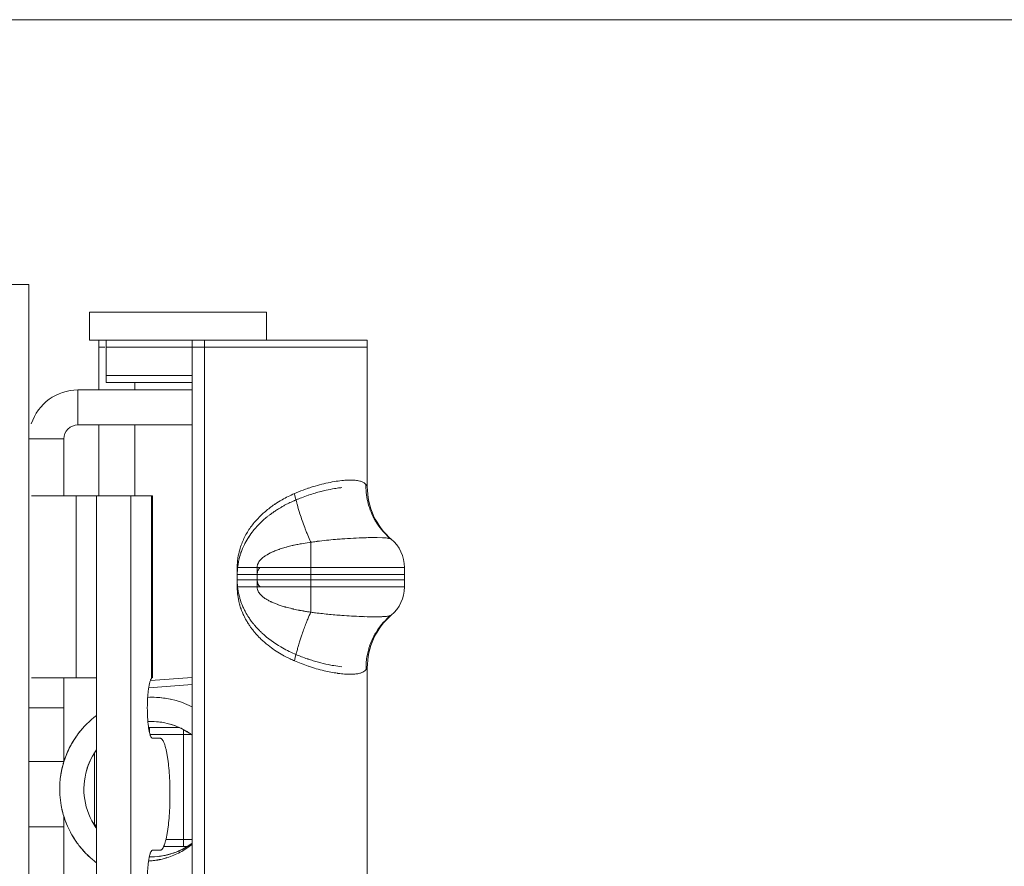
# Model space of a CAD drawing. Units: inches. Extents: x 0 to 295, y -1 to 81.
# Drawn here: x 117 to 120, y 44 to 45 of the extents above; entities that cross this region are included whole.
import ezdxf

# ---------------------------------------------------------------- set-up
doc = ezdxf.new("R2010")
doc.units = ezdxf.units.IN
doc.header["$MEASUREMENT"] = 0
doc.layers.add('CONTINUOUS1', color=7, linetype='Continuous', lineweight=20)
doc.layers.add('DIM', color=2, linetype='Continuous', lineweight=20)
doc.styles.add('RomanS', font='romans.shx')
doc.dimstyles.new('SchneiderElectric Dual Below', dxfattribs={"dimscale": 0, "dimtxt": 0.1, "dimasz": 0.07, "dimexe": 0.0625, "dimexo": 0.0625, "dimgap": 0.04, "dimtad": 0, "dimtih": 1, "dimtoh": 1, "dimrnd": 0.001, "dimzin": 4, "dimdsep": 46, "dimtxsty": 'RomanS', "dimblk": 'SEArrow', "dimcen": 0.09, "dimclrd": 256, "dimclre": 256, "dimclrt": 256, "dimadec": 0, "dimazin": 1, "dimtfac": 1, "dimtofl": 0, "dimtmove": 0, "dimatfit": 3, "dimldrblk": 'SEArrow', "dimfxl": 1, "dimtolj": 1, "dimtzin": 0, "dimlwd": -1, "dimlwe": -1, "dimarcsym": 0})

# ---------------------------------------------------------------- blocks, each defined once
blk = doc.blocks.new('SEArrow')
at = {"linetype": 'ByBlock', "lineweight": -2}
blk.add_lwpolyline([(0, 0, 0, 0.5, 0), (-1, 0, 0.5, 0.5, 0)], format="xyseb", dxfattribs=at)
blk = doc.blocks.new('*D20')
at = {"layer": 'Defpoints', "color": 0, "transparency": 16777216}
for p in [(115.8001, 45.36), (115.8001, 28.404), (120.7615, 28.404)]:
    blk.add_point(p, dxfattribs=at)
at = {"layer": 'DIM', "transparency": 16777216}
for p, q in [((116.1126, 45.36), (121.074, 45.36)), ((120.7615, 45.01), (120.7615, 37.5848)), ((120.7615, 28.754), (120.7615, 35.7682)), ((116.1126, 28.404), (121.074, 28.404))]:
    blk.add_line(p, q, dxfattribs=at)
at = {"layer": 'DIM', "transparency": 16777216, "xscale": 0.35, "yscale": 0.35, "zscale": 0.35}
for p, rotation in [((120.7615, 45.36), 90), ((120.7615, 28.404), 270)]:
    blk.add_blockref('SEArrow', p, dxfattribs=dict(at, rotation=rotation))
at = {"layer": 'DIM', "transparency": 16777216, "insert": (120.7615, 37.3848), "char_height": 0.5, "attachment_point": 2, "line_spacing_factor": 0.9, "style": 'RomanS'}
blk.add_mtext('\\A1;16.96\\P{\\H0.8x; [431]', dxfattribs=at)

msp = doc.modelspace()

# ---------------------------------------------------------------- linework, layer by layer
at = {"layer": 'CONTINUOUS1'}
for p, q in [((116.8516, 44.792), (117.4076, 44.792)), ((117.4076, 28.972), (117.4076, 44.792)), ((117.5376, 44.673), (117.5376, 44.733)), ((117.5376, 44.733), (117.9176, 44.733)), ((117.9176, 44.673), (117.9176, 44.733)), ((117.5376, 44.673), (117.5981, 44.673)), ((117.5576, 44.566), (117.5576, 44.673)), ((117.5736, 44.673), (117.5736, 44.582)), ((117.5981, 44.673), (118.1336, 44.673)), ((117.7576, 42.756), (117.7576, 44.673)), ((117.7844, 42.756), (117.7844, 44.673)), ((118.1336, 44.3589), (118.1336, 44.673)), ((117.5704, 44.658), (117.5576, 44.658)), ((117.5736, 44.658), (118.1336, 44.658)), ((117.5736, 44.597), (117.7576, 44.597)), ((117.5736, 44.582), (117.7576, 44.582)), ((117.6346, 44.582), (117.6346, 44.566)), ((117.5126, 44.491), (117.5126, 44.566)), ((117.5126, 44.566), (117.7576, 44.566)), ((117.5126, 44.491), (117.7576, 44.491)), ((117.5576, 44.339), (117.5576, 44.491)), ((117.6346, 44.491), (117.6346, 44.339)), ((117.4826, 44.461), (117.4076, 44.461)), ((117.4826, 44.461), (117.4826, 44.339)), ((118.0076, 44.3555), (118.007, 44.3553)), ((118.1336, 44.3589), (118.1317, 44.3616)), ((117.4128, 44.339), (117.5525, 44.339)), ((117.5092, 44.339), (117.5092, 43.949)), ((117.5527, 44.339), (117.5527, 43.059)), ((117.5527, 44.339), (117.6726, 44.339)), ((117.6266, 44.339), (117.6266, 43.059)), ((117.6706, 44.339), (117.6706, 43.9475)), ((117.6726, 44.339), (117.6726, 43.949)), ((117.9789, 44.3371), (117.9792, 44.336)), ((118.0076, 44.3405), (118.007, 44.3403)), ((118.0345, 44.3484), (118.0339, 44.3483)), ((118.1438, 44.2494), (118.1424, 44.2494)), ((118.1665, 44.2492), (118.1549, 44.2495)), ((118.1858, 44.2451), (118.1862, 44.2448)), ((117.9595, 44.2289), (117.9468, 44.225)), ((118.0126, 44.2396), (118.0126, 44.0894)), ((117.8546, 44.1854), (118.2136, 44.1854)), ((117.8546, 44.1854), (117.8546, 44.1435)), ((117.8973, 44.1854), (117.8973, 44.1435)), ((118.2136, 44.1435), (118.2136, 44.1854)), ((117.8546, 44.1704), (118.2136, 44.1704)), ((117.8546, 44.1585), (117.8593, 44.1585)), ((117.8546, 44.1435), (117.8603, 44.1435)), ((117.8593, 44.1585), (117.8876, 44.1585)), ((117.8603, 44.1435), (117.8848, 44.1435)), ((117.8848, 44.1435), (117.8876, 44.1435)), ((117.8876, 44.1585), (117.8924, 44.1585)), ((117.8876, 44.1435), (117.8947, 44.1435)), ((117.8924, 44.1585), (117.8973, 44.1585)), ((117.8947, 44.1435), (117.8973, 44.1435)), ((117.8973, 44.1585), (118.2136, 44.1585)), ((117.8973, 44.1435), (118.2136, 44.1435)), ((117.8973, 44.1435), (117.8976, 44.1402)), ((117.93, 44.1104), (117.9402, 44.1063)), ((117.9443, 44.1048), (117.9555, 44.1012)), ((117.9884, 44.0934), (117.9893, 44.0933)), ((118.1213, 44.0801), (118.1233, 44.08)), ((118.1831, 44.082), (118.1836, 44.0822)), ((118.1836, 44.0822), (118.1846, 44.0829)), ((118.1858, 44.0838), (118.1862, 44.0842)), ((118.007, 43.9887), (118.0076, 43.9885)), ((118.007, 43.9737), (118.0076, 43.9735)), ((118.1309, 43.9662), (118.1336, 43.9701)), ((118.1336, 43.4589), (118.1336, 43.9701)), ((117.4128, 43.949), (117.5525, 43.949)), ((117.4826, 43.7688), (117.4826, 43.949)), ((117.6681, 43.9428), (117.7576, 43.9494)), ((118.1293, 43.9643), (118.1309, 43.9662)), ((117.6646, 43.9275), (117.7576, 43.9344)), ((117.6706, 43.9475), (117.6697, 43.9462)), ((117.681, 43.9067), (117.6812, 43.9067)), ((117.681, 43.9066), (117.6812, 43.9066)), ((117.4076, 43.884), (117.4826, 43.884)), ((117.681, 43.8546), (117.6813, 43.8546)), ((117.681, 43.8546), (117.6813, 43.8545)), ((117.5079, 43.821), (117.5081, 43.8214)), ((117.508, 43.821), (117.5082, 43.8214)), ((117.6643, 43.842), (117.7305, 43.842)), ((117.6662, 43.842), (117.6662, 43.8318)), ((117.6675, 43.827), (117.7562, 43.827)), ((117.7396, 43.8374), (117.7396, 43.587)), ((117.6894, 43.819), (117.6729, 43.819)), ((117.5484, 43.6348), (117.5484, 43.788)), ((117.4076, 43.769), (117.4826, 43.769)), ((117.5328, 43.7551), (117.5329, 43.7554)), ((117.5328, 43.7551), (117.533, 43.7554)), ((117.4826, 43.449), (117.4826, 43.6511)), ((117.4076, 43.629), (117.4826, 43.629)), ((117.5082, 43.5985), (117.5081, 43.5987)), ((117.5083, 43.5985), (117.5081, 43.5987)), ((117.7017, 43.602), (117.7576, 43.602)), ((117.5251, 43.5771), (117.5248, 43.5775)), ((117.5252, 43.5772), (117.5249, 43.5775)), ((117.6729, 43.579), (117.6894, 43.579)), ((117.6969, 43.587), (117.7473, 43.587)), ((117.7015, 43.5684), (117.7014, 43.5683)), ((117.7015, 43.5683), (117.7014, 43.5683)), ((117.6878, 43.566), (117.6876, 43.566)), ((117.6878, 43.566), (117.6876, 43.566))]:
    msp.add_line(p, q, dxfattribs=at)
for points in [[(118.1328, 44.3601), (118.1324, 44.3606), (118.1317, 44.3616)], [(118.1336, 44.3589), (118.1336, 44.3589), (118.1335, 44.3591), (118.1328, 44.3601)]]:
    msp.add_lwpolyline(points, dxfattribs=at)
for centre, radius, start, end in [((117.5126, 44.461), 0.105, 90, 162.0074), ((117.5126, 44.461), 0.03, 90, 180), ((118.0975, 44.2422), 0.1304, 89.377, 89.5648), ((118.0975, 44.2442), 0.1284, 89.2052, 89.3769), ((118.0977, 44.2546), 0.1181, 87.6643, 89.2305), ((118.1296, 43.9924), 0.383, 108.7905, 111.968), ((118.1302, 43.9907), 0.3849, 108.6659, 108.7925), ((118.1299, 43.9915), 0.384, 107.7216, 108.5785), ((118.1253, 44.0073), 0.3675, 101.8846, 107.7922), ((118.1238, 43.9995), 0.3602, 102.6045, 104.3505), ((118.1063, 44.0972), 0.2609, 97.0214, 98.1689), ((118.1037, 44.1182), 0.2397, 95.9305, 97.0288), ((117.9836, 44.2575), 0.1811, 35.0775, 35.5334), ((118.2799, 44.3596), 0.1491, 178.784, 184.6178), ((118.2836, 44.3589), 0.15, 180, 229.2997), ((118.0761, 44.111), 0.2528, 119.7492, 123.6786), ((118.0862, 44.0929), 0.2735, 113.4706, 119.7014), ((118.0876, 44.0748), 0.2769, 113.7922, 116.2722), ((118.0883, 44.0732), 0.2787, 113.4837, 113.7938), ((118.1234, 44.0076), 0.3666, 113.1216, 113.4975), ((118.6087, 44.4936), 0.649, 193.3453, 193.9508), ((118.1234, 43.9926), 0.3666, 113.1272, 113.4976), ((118.6154, 44.4953), 0.6559, 194.0524, 194.9148), ((118.1242, 43.9908), 0.3686, 112.951, 113.1274), ((118.1257, 44.0021), 0.3726, 111.9784, 113.1189), ((118.126, 43.9864), 0.3733, 111.9024, 112.9487), ((118.128, 43.9814), 0.3787, 110.9884, 111.9017), ((118.13, 43.9763), 0.3841, 108.6654, 110.9849), ((118.1296, 43.9775), 0.383, 106.3566, 108.5803), ((118.1276, 43.9845), 0.3756, 104.4476, 106.3619), ((118.28, 44.3596), 0.1491, 184.617, 184.8698), ((118.2796, 44.3596), 0.1488, 184.8684, 188.516), ((118.2789, 44.3595), 0.1481, 188.5183, 189.0708), ((118.2777, 44.3593), 0.1469, 189.0657, 196.7696), ((118.0638, 44.1294), 0.2307, 125.1952, 127.1302), ((118.0683, 44.123), 0.2386, 123.7117, 125.1977), ((118.0715, 44.1032), 0.2443, 122.2203, 124.2292), ((118.0752, 44.0974), 0.2512, 121.2663, 122.2252), ((118.0778, 44.0931), 0.2562, 120.0764, 121.2656), ((118.0814, 44.0868), 0.2634, 118.3476, 120.0724), ((118.0834, 44.0831), 0.2677, 117.6763, 118.349), ((118.0846, 44.0808), 0.2702, 116.939, 117.6763), ((118.0857, 44.0788), 0.2725, 116.2778, 116.9392), ((118.6112, 44.4941), 0.6515, 194.9137, 195.5661), ((118.5897, 44.4881), 0.6292, 195.561, 197.3668), ((118.277, 44.359), 0.146, 196.7678, 206.5055), ((118.0479, 44.1338), 0.2056, 131.9446, 133.1092), ((118.053, 44.1281), 0.2133, 128.8669, 131.9328), ((118.0587, 44.1211), 0.2222, 127.2689, 128.8758), ((118.0622, 44.1164), 0.2281, 126.2038, 127.2712), ((118.0663, 44.1108), 0.235, 124.2294, 126.1992), ((118.5424, 44.4735), 0.5797, 197.3814, 198.8505), ((118.4845, 44.4537), 0.5185, 198.8567, 200.6609), ((118.2761, 44.3587), 0.1451, 206.5231, 210.3173), ((118.0296, 44.1513), 0.1802, 139.9335, 141.2468), ((118.0323, 44.149), 0.1838, 138.6983, 139.9337), ((118.0398, 44.1422), 0.1939, 134.0878, 138.6567), ((118.0454, 44.1366), 0.2018, 133.1098, 134.1007), ((118.432, 44.4342), 0.4625, 200.6947, 201.3278), ((118.4127, 44.4267), 0.4418, 201.3311, 201.7854), ((118.2759, 44.3585), 0.1449, 210.3181, 211.617), ((118.2756, 44.3583), 0.1445, 211.6158, 215.6162), ((118.2752, 44.3581), 0.144, 215.6267, 231.0446), ((118.0236, 44.156), 0.1726, 141.231, 146.7505), ((118.2852, 44.3717), 0.3029, 204.8923, 205.5576), ((118.1583, 43.1497), 1.0997, 94.835, 96.9028), ((118.1693, 43.0224), 1.2274, 94.2101, 94.8483), ((118.1659, 43.0782), 1.1715, 91.8287, 94.2432), ((118.1561, 43.35), 0.8996, 91.4784, 91.7572), ((118.1527, 43.4899), 0.7596, 90.7778, 91.4975), ((118.1511, 43.6144), 0.6351, 90.4617, 90.66), ((118.1505, 43.7118), 0.5376, 89.7645, 90.4823), ((118.1508, 43.7955), 0.454, 89.4814, 89.76), ((118.1571, 44.0467), 0.2027, 86.9688, 87.3319), ((118.1724, 44.2107), 0.0378, 78.756, 80.109), ((118.1356, 44.1854), 0.078, 0, 51.0618), ((117.9966, 44.185), 0.142, 164.3645, 171.4756), ((118.0008, 44.1838), 0.1464, 159.0149, 164.3558), ((118.0029, 44.168), 0.1487, 156.9461, 160.6664), ((118.0055, 44.1669), 0.1515, 154.6154, 156.9501), ((118.0149, 44.0206), 0.2154, 108.408, 109.1214), ((118.0398, 43.9386), 0.3011, 105.0592, 105.4642), ((118.0492, 43.9028), 0.3382, 103.1527, 105.0187), ((118.0576, 43.8671), 0.3749, 102.6511, 103.1639), ((118.0611, 43.8517), 0.3907, 102.4319, 102.6531), ((118.0694, 43.8132), 0.43, 101.0074, 102.4146), ((118.078, 43.7698), 0.4743, 100.4332, 101.0224), ((118.0914, 43.6949), 0.5503, 98.5841, 100.3877), ((118.1011, 43.6314), 0.6146, 98.2784, 98.5984), ((118.2678, 44.3635), 0.2837, 205.5632, 205.8903), ((118.1345, 43.353), 0.8949, 97.1082, 97.8301), ((118.1398, 43.3115), 0.9368, 96.9671, 97.1106), ((117.9946, 44.1854), 0.14, 172.3165, 175.1816), ((117.9964, 44.1701), 0.1418, 163.5702, 173.7727), ((117.9945, 44.1854), 0.1399, 171.5062, 172.3166), ((117.9992, 44.1693), 0.1447, 163.4232, 163.5904), ((117.9993, 44.1693), 0.1448, 163.2537, 163.4232), ((118.0002, 44.169), 0.1458, 160.6715, 163.2506), ((117.9399, 44.1691), 0.0481, 131.0806, 134.5686), ((117.9647, 44.1348), 0.0905, 119.6882, 121.7259), ((117.99, 44.0849), 0.1465, 112.9654, 114.1675), ((117.9937, 44.1854), 0.1391, 175.1777, 179.5974), ((117.9923, 44.1854), 0.1377, 179.6033, 180.0083), ((117.9938, 44.1704), 0.1392, 173.8091, 179.9971), ((117.92, 44.1845), 0.0227, 157.099, 159.4245), ((117.9933, 44.1585), 0.1387, 179.9956, 183.8668), ((117.9935, 44.1435), 0.1389, 179.9978, 184.8307), ((117.9943, 44.1586), 0.1397, 183.8638, 186.1855), ((117.9948, 44.1587), 0.1402, 186.188, 193.435), ((117.9185, 44.144), 0.0212, 190.1489, 197.3036), ((118.1356, 44.1435), 0.078, 308.9382, 0), ((117.9943, 44.1436), 0.1397, 184.8261, 186.462), ((117.9944, 44.1436), 0.1398, 186.4625, 189.6876), ((117.996, 44.1439), 0.1414, 189.6926, 193.1539), ((117.998, 44.1594), 0.1435, 193.4133, 196.4251), ((118.0004, 44.1601), 0.146, 196.4302, 202.1812), ((117.9193, 44.1442), 0.0221, 197.2685, 200.6562), ((117.933, 44.1532), 0.0385, 218.5755, 222.4756), ((117.9357, 44.1556), 0.0421, 222.4605, 225.1199), ((117.9558, 44.18), 0.0738, 234.6784, 236.6112), ((117.9594, 44.1855), 0.0804, 236.6093, 238.2331), ((117.9974, 44.1442), 0.1429, 193.1502, 194.3557), ((117.998, 44.1444), 0.1435, 194.3555, 195.3134), ((117.9983, 44.1444), 0.1438, 195.3131, 195.6247), ((117.9994, 44.1448), 0.1449, 195.6305, 199.3618), ((118.0024, 44.1458), 0.1481, 199.3623, 202.1656), ((118.0056, 44.1621), 0.1516, 202.1581, 205.3973), ((118.0089, 44.1637), 0.1552, 205.3974, 208.387), ((117.982, 44.2265), 0.1272, 243.8114, 244.8576), ((117.9855, 44.2338), 0.1353, 244.8573, 245.8168), ((118.0088, 44.2911), 0.1972, 249.6278, 250.2527), ((118.0118, 44.2994), 0.206, 250.2529, 250.8753), ((118.0338, 44.3691), 0.2791, 253.7028, 254.1062), ((118.0376, 44.3823), 0.2928, 254.1062, 254.5424), ((118.0453, 44.4107), 0.3222, 254.5584, 256.7808), ((118.0556, 44.4532), 0.366, 256.7299, 257.0095), ((118.0583, 44.4648), 0.3779, 257.0098, 257.3455), ((118.0644, 44.4921), 0.4058, 257.3527, 258.2604), ((118.0043, 44.1466), 0.1502, 202.1613, 203.058), ((118.005, 44.1469), 0.1509, 203.0575, 203.3463), ((118.0062, 44.1474), 0.1522, 203.349, 205.3819), ((118.0097, 44.1491), 0.1561, 205.3933, 209.5521), ((118.0144, 44.1667), 0.1615, 208.403, 213.1842), ((118.0207, 44.1708), 0.169, 213.1751, 216.4493), ((118.0731, 44.5341), 0.4487, 258.2581, 259.1143), ((118.0791, 44.5651), 0.4803, 259.2213, 259.5656), ((118.083, 44.5864), 0.5019, 259.567, 260.0892), ((118.0894, 44.6232), 0.5394, 260.0912, 261.0501), ((118.0959, 44.6634), 0.5801, 261.0375, 261.1811), ((118.0979, 44.6762), 0.593, 261.1813, 261.3877), ((118.1011, 44.6974), 0.6144, 261.3884, 261.721), ((118.1327, 44.9622), 0.8811, 262.1643, 262.8242), ((118.1482, 45.0862), 1.006, 262.8337, 264.5428), ((118.1626, 45.2284), 1.149, 264.5002, 264.68), ((118.1658, 45.2623), 1.183, 264.6812, 265.4747), ((118.1687, 45.2979), 1.2187, 265.4707, 265.7792), ((118.1676, 45.2794), 1.2002, 265.762, 267.7868), ((118.1589, 45.07), 0.9907, 267.9382, 268.2336), ((118.2836, 43.9701), 0.15, 130.7032, 180), ((118.2751, 43.9709), 0.144, 128.954, 147.2699), ((118.1551, 44.3279), 0.2484, 272.0701, 272.3303), ((118.1564, 44.2968), 0.2172, 272.3271, 273.0185), ((118.0134, 44.1511), 0.1603, 209.5409, 210.7514), ((118.0167, 44.1532), 0.1642, 210.7594, 213.8645), ((118.021, 44.1561), 0.1694, 213.8615, 216.2716), ((118.0242, 44.1583), 0.1733, 216.2678, 217.4381), ((118.0257, 44.1745), 0.1752, 216.4459, 218.7861), ((118.0289, 44.1771), 0.1794, 218.7807, 219.6921), ((118.0302, 44.1781), 0.1809, 219.6912, 219.9629), ((118.0338, 44.1812), 0.1858, 219.9759, 223.1397), ((118.0397, 44.1867), 0.1938, 223.1339, 225.3201), ((118.3969, 43.9085), 0.4248, 157.7221, 158.2579), ((118.0267, 44.1602), 0.1764, 217.4387, 218.7818), ((118.0305, 44.1633), 0.1813, 218.7868, 221.1562), ((118.0342, 44.1665), 0.1862, 221.1511, 222.3005), ((118.0366, 44.1687), 0.1895, 222.3003, 223.3791), ((118.0417, 44.1736), 0.1966, 223.3894, 227.4632), ((118.0445, 44.1915), 0.2006, 225.3187, 227.1586), ((118.5588, 43.8503), 0.5968, 162.0374, 162.9203), ((118.2768, 43.97), 0.1459, 152.0729, 162.9898), ((118.276, 43.9704), 0.145, 148.5166, 152.0548), ((118.2758, 43.9705), 0.1447, 147.2688, 148.5157), ((118.0478, 44.18), 0.2054, 227.4276, 227.6854), ((118.0536, 44.1866), 0.2142, 227.7063, 232.9377), ((118.0668, 44.2038), 0.2359, 232.9054, 236.9708), ((118.0843, 44.2472), 0.2692, 239.676, 246.578), ((118.6112, 43.8348), 0.6515, 164.2184, 165.0752), ((118.5997, 43.8381), 0.6396, 163.8874, 164.2166), ((118.5845, 43.8425), 0.6238, 162.9247, 163.889), ((118.2776, 43.9697), 0.1467, 162.9837, 164.9014), ((118.0762, 44.2181), 0.253, 236.9555, 240.7375), ((118.0817, 44.2277), 0.2641, 240.706, 241.2893), ((118.0834, 44.2308), 0.2676, 241.2908, 242.5679), ((118.0853, 44.2344), 0.2717, 242.5674, 243.7553), ((118.0865, 44.2368), 0.2743, 243.7545, 244.5408), ((118.1246, 44.3393), 0.3698, 246.5201, 247.0621), ((118.6114, 43.8347), 0.6517, 165.3884, 166.6542), ((118.1274, 44.3459), 0.3769, 247.0642, 249.0316), ((118.6155, 43.8337), 0.656, 165.0748, 165.3911), ((118.1303, 44.3534), 0.385, 249.0259, 250.9911), ((118.2796, 43.9694), 0.1488, 171.9181, 174.6453), ((118.2787, 43.9695), 0.1479, 169.5937, 171.9181), ((118.2776, 43.9697), 0.1467, 164.9013, 169.5937), ((118.0874, 44.2389), 0.2766, 244.5414, 246.5232), ((118.1284, 44.3334), 0.3796, 246.5341, 251.3488), ((118.1306, 44.3544), 0.386, 250.9891, 251.3239), ((118.1304, 44.3536), 0.3852, 251.4134, 252.0591), ((118.1283, 44.3321), 0.3784, 251.4024, 256.6812), ((118.1292, 44.3501), 0.3815, 252.0582, 253.9034), ((118.1274, 44.344), 0.3751, 253.9051, 255.5544), ((118.1226, 44.3247), 0.3553, 255.5452, 259.0787), ((118.2799, 43.9694), 0.149, 175.7499, 181.2164), ((118.28, 43.9694), 0.1491, 174.6445, 175.751), ((118.1073, 44.2243), 0.2685, 261.8904, 262.4248), ((118.1058, 44.2131), 0.2571, 262.4261, 263.0816), ((118.0975, 44.0849), 0.1286, 270.6285, 270.7819), ((118.1179, 43.9758), 0.0162, 310.9394, 314.6014), ((117.6706, 43.71), 0.197, 86.9661, 92.3959), ((117.6706, 43.71), 0.197, 63.7808, 92.3965), ((117.6706, 43.7098), 0.1972, 82.5801, 86.9148), ((117.6706, 43.71), 0.197, 78.1957, 82.5804), ((117.6707, 43.7103), 0.1967, 63.7811, 64.7451), ((117.6706, 43.71), 0.197, 126.7758, 142.8435), ((117.6708, 43.7098), 0.1972, 126.784, 127.1962), ((117.6706, 43.7099), 0.1451, 85.8785, 93.0582), ((117.6706, 43.71), 0.145, 57.6415, 93.0596), ((117.6706, 43.7098), 0.1452, 79.8478, 85.7857), ((117.6706, 43.71), 0.145, 58.2922, 73.7783), ((117.6706, 43.71), 0.197, 144.8763, 159.9464), ((117.6706, 43.71), 0.1969, 145.5194, 151.7964), ((117.6707, 43.7099), 0.1971, 145.561, 151.8072), ((117.6708, 43.7099), 0.1972, 145.6907, 151.1259), ((117.6704, 43.7101), 0.1968, 144.8767, 145.5607), ((117.6704, 43.7101), 0.1967, 144.4243, 144.8748), ((117.6705, 43.71), 0.1969, 143.2907, 144.4242), ((117.6706, 43.71), 0.197, 142.841, 143.2907), ((117.6705, 43.7101), 0.1968, 139.441, 142.5508), ((117.6707, 43.71), 0.1449, 56.5868, 58.2963), ((117.6706, 43.71), 0.145, 55.9676, 57.6447), ((117.6707, 43.7101), 0.1448, 53.1128, 56.5852), ((117.6707, 43.7102), 0.1448, 53.1099, 55.9672), ((117.6707, 43.71), 0.1971, 151.7984, 162.5752), ((117.6706, 43.71), 0.197, 151.1282, 160.8985), ((117.6706, 43.71), 0.145, 144.4336, 161.7367), ((117.6706, 43.71), 0.145, 144.4276, 161.3782), ((117.6707, 43.71), 0.1971, 165.0048, 171.2438), ((117.6706, 43.71), 0.197, 165.8435, 166.452), ((117.6705, 43.71), 0.1969, 165.4551, 165.8434), ((117.6704, 43.71), 0.1968, 165.0048, 165.4551), ((117.6703, 43.7101), 0.1966, 164.3204, 165.0048), ((117.6702, 43.7101), 0.1966, 164.1589, 164.3203), ((117.6703, 43.7101), 0.1966, 163.8696, 164.1589), ((117.6703, 43.7101), 0.1967, 163.4191, 163.8696), ((117.6707, 43.7099), 0.1971, 159.9454, 163.418), ((117.6705, 43.71), 0.1969, 160.8957, 163.4199), ((117.6703, 43.7101), 0.1967, 162.6233, 163.4222), ((117.6705, 43.71), 0.1969, 172.1839, 176.7431), ((117.6703, 43.71), 0.1967, 171.245, 173.2596), ((117.6709, 43.7099), 0.1973, 166.4536, 172.1803), ((117.6706, 43.71), 0.197, 169.9079, 171.5821), ((117.6708, 43.7099), 0.1972, 168.2913, 169.9079), ((117.6706, 43.71), 0.145, 163.2086, 214.5264), ((117.6708, 43.7099), 0.1452, 163.4584, 163.6328), ((117.6708, 43.7099), 0.1452, 162.3937, 163.4566), ((117.6708, 43.7099), 0.1452, 162.8029, 163.4584), ((117.6707, 43.71), 0.1451, 162.9736, 163.545), ((117.6708, 43.7099), 0.1451, 162.3954, 162.8029), ((117.6708, 43.7099), 0.1452, 161.7384, 162.3937), ((117.6707, 43.71), 0.1451, 161.8854, 162.3954), ((117.6706, 43.71), 0.145, 161.0834, 161.7396), ((117.6706, 43.71), 0.197, 176.7401, 190.255), ((117.6706, 43.71), 0.197, 190.2532, 199.4503), ((117.6705, 43.71), 0.1969, 192.3182, 193.9458), ((117.6706, 43.71), 0.197, 193.9434, 202.1378), ((117.6706, 43.71), 0.197, 199.4494, 205.1001), ((117.6176, 43.707), 0.1, 222.7078, 226.1869), ((117.5276, 43.6132), 0.03, 34.9062, 46.1869), ((117.6705, 43.7099), 0.1449, 213.0244, 214.2706), ((117.6703, 43.7098), 0.1446, 213.0226, 213.1854), ((117.6706, 43.71), 0.197, 205.0991, 212.593), ((117.6707, 43.71), 0.1971, 208.2067, 214.3998), ((117.6703, 43.7098), 0.1447, 213.1854, 213.5148), ((117.6707, 43.7101), 0.1452, 213.5163, 215.264), ((117.6704, 43.7098), 0.1447, 213.5148, 213.9193), ((117.6708, 43.7101), 0.1452, 215.264, 215.5511), ((117.6706, 43.71), 0.197, 211.9397, 213.8371), ((117.6705, 43.7099), 0.1969, 212.5947, 213.8274), ((117.6708, 43.7101), 0.1972, 212.8441, 214.9166), ((117.6708, 43.7101), 0.1972, 213.837, 215.488), ((117.6706, 43.71), 0.197, 213.8273, 214.282), ((117.6707, 43.7101), 0.1972, 214.2821, 215.8988), ((117.6708, 43.7101), 0.1972, 214.4777, 215.9972), ((117.6708, 43.7101), 0.1972, 215.8988, 217.7224), ((117.6707, 43.7101), 0.1972, 217.7224, 218.4352), ((117.6706, 43.71), 0.145, 282.3153, 306.8712), ((117.6706, 43.71), 0.145, 293.7303, 306.8894), ((117.6705, 43.7101), 0.1452, 304.1372, 305.8408), ((117.6706, 43.71), 0.197, 218.435, 220.6446), ((117.6704, 43.7098), 0.1967, 219.1605, 220.2006), ((117.6703, 43.7097), 0.1966, 219.4182, 219.5891), ((117.6705, 43.7099), 0.1968, 219.5894, 221.2931), ((117.6704, 43.7098), 0.1967, 220.201, 221.8663), ((117.6704, 43.7098), 0.1967, 220.6452, 222.2665), ((117.6707, 43.71), 0.1971, 220.8006, 222.4001), ((117.6707, 43.7101), 0.1971, 221.2931, 222.9386), ((117.6706, 43.7099), 0.1969, 221.2886, 221.8621), ((117.6706, 43.71), 0.197, 221.8662, 223.386), ((117.6705, 43.7099), 0.1968, 221.8621, 222.2632), ((117.6706, 43.7099), 0.1969, 222.2666, 223.4798), ((117.6704, 43.7098), 0.1967, 222.3985, 222.9365), ((117.6708, 43.7101), 0.1972, 223.386, 225.0539), ((117.6706, 43.71), 0.1971, 223.4797, 223.8315), ((117.6707, 43.7101), 0.1972, 223.8316, 225.4491), ((117.6708, 43.7101), 0.1972, 225.0539, 225.3562), ((117.6708, 43.7101), 0.1972, 225.3562, 226.5656), ((117.6708, 43.7102), 0.1972, 225.449, 227.0115), ((117.6705, 43.7098), 0.1968, 225.5992, 227.2009), ((117.6706, 43.71), 0.197, 226.1662, 227.6607), ((117.6706, 43.7101), 0.1452, 276.5505, 282.2436), ((117.6706, 43.7098), 0.1449, 280.6142, 282.3157), ((117.6706, 43.7101), 0.1452, 281.6744, 283.4182), ((117.6706, 43.7101), 0.1451, 282.3157, 284.0676), ((117.6706, 43.7102), 0.1452, 283.0701, 288.8131), ((117.6706, 43.7102), 0.1452, 284.0675, 285.7657), ((117.6706, 43.7101), 0.1452, 285.7657, 287.5162), ((117.6706, 43.7101), 0.1451, 288.8143, 288.9764), ((117.6706, 43.7099), 0.1449, 288.9768, 293.7318), ((117.6705, 43.7101), 0.1451, 292.0332, 293.7777), ((117.6706, 43.7101), 0.1451, 292.0586, 293.7895), ((117.6707, 43.7099), 0.1449, 297.2271, 298.9348), ((117.6708, 43.7097), 0.1447, 298.9351, 299.2562), ((117.6705, 43.7101), 0.1451, 299.2618, 299.6412), ((117.6708, 43.7097), 0.1446, 299.2562, 299.5393), ((117.6707, 43.7098), 0.1447, 299.5395, 300.6855), ((117.6707, 43.7101), 0.1972, 226.5687, 227.0137), ((117.6707, 43.71), 0.1971, 226.5656, 228.2427), ((117.6708, 43.7101), 0.1972, 227.0137, 227.2009), ((117.6707, 43.7101), 0.1971, 227.0115, 228.6296), ((117.6708, 43.7102), 0.1972, 227.2009, 227.6632), ((117.6705, 43.7099), 0.1969, 228.6296, 230.1944), ((117.6704, 43.7097), 0.1967, 230.1947, 231.8171), ((117.6706, 43.71), 0.197, 231.4402, 232.935), ((117.6706, 43.71), 0.197, 231.8172, 233.2224), ((117.6707, 43.7101), 0.1972, 232.9349, 233.2304), ((117.6494, 43.7486), 0.1935, 274.404, 275.9117), ((117.6706, 43.71), 0.145, 268.1688, 277.1032), ((117.6706, 43.7101), 0.1451, 268.169, 270.8436), ((117.6497, 43.7454), 0.1903, 275.9147, 276.4255), ((117.6499, 43.7442), 0.1891, 276.4257, 276.7301), ((117.6501, 43.7422), 0.1871, 276.7287, 277.9061), ((117.6505, 43.7395), 0.1844, 277.9061, 279.1338), ((117.6508, 43.7379), 0.1827, 279.1352, 279.4161), ((117.6509, 43.7372), 0.1821, 279.4161, 279.7486), ((117.651, 43.7366), 0.1814, 279.7486, 280.0665), ((117.6511, 43.7358), 0.1807, 280.0665, 280.4948), ((117.6512, 43.7351), 0.1799, 280.4948, 280.8473), ((117.6514, 43.7343), 0.1791, 280.8473, 281.2179), ((117.6706, 43.7099), 0.1449, 275.8126, 278.2045), ((117.6706, 43.7099), 0.145, 275.8582, 278.2169), ((117.6515, 43.7336), 0.1784, 281.2178, 281.6287), ((117.6523, 43.7302), 0.175, 281.6192, 285.3834), ((117.6706, 43.71), 0.145, 276.8185, 278.8564), ((117.6706, 43.7102), 0.1452, 277.1016, 277.2822), ((117.6531, 43.7272), 0.1718, 285.3938, 286.1896), ((117.6533, 43.7264), 0.171, 286.1898, 286.8042), ((117.6534, 43.7259), 0.1705, 286.8044, 287.1904)]:
    msp.add_arc(centre, radius, start, end, dxfattribs=at)
for points, knots in [([(118.0828, 44.372), (118.0775, 44.3715), (118.0664, 44.3702), (118.0554, 44.3682), (118.0497, 44.3669)], [0, 0, 0, 0, 0.474149, 1, 1, 1, 1]), ([(118.0985, 44.3727), (118.0973, 44.3727), (118.092, 44.3726), (118.0868, 44.3723), (118.0828, 44.372)], [0, 0, 0, 0, 0.23449, 1, 1, 1, 1]), ([(118.1213, 44.3695), (118.12, 44.3699), (118.1172, 44.3707), (118.111, 44.372), (118.106, 44.3724), (118.1026, 44.3726)], [0, 0, 0, 0, 0.214714, 0.452397, 1, 1, 1, 1]), ([(118.0692, 44.3554), (118.0673, 44.3551), (118.0592, 44.3539), (118.0512, 44.3523), (118.0452, 44.351)], [0, 0, 0, 0, 0.238126, 1, 1, 1, 1]), ([(118.1309, 44.3628), (118.1304, 44.3635), (118.1292, 44.3649), (118.1269, 44.3667), (118.1243, 44.3682), (118.1223, 44.3691), (118.1213, 44.3695)], [0, 0, 0, 0, 0.224669, 0.462351, 0.719199, 1, 1, 1, 1]), ([(117.9245, 44.3133), (117.918, 44.3083), (117.9054, 44.2976), (117.8942, 44.2855), (117.889, 44.2791)], [0, 0, 0, 0, 0.50108, 1, 1, 1, 1]), ([(117.889, 44.2791), (117.8838, 44.2726), (117.8743, 44.259), (117.8671, 44.2439), (117.8641, 44.2362)], [0, 0, 0, 0, 0.499972, 1, 1, 1, 1]), ([(117.8793, 44.2507), (117.8763, 44.2461), (117.8726, 44.2399), (117.8694, 44.2335), (117.8687, 44.2318)], [0, 0, 0, 0, 0.749842, 1, 1, 1, 1]), ([(118.0025, 44.2628), (118.0031, 44.2611), (118.0056, 44.2549), (118.0083, 44.2488), (118.0104, 44.2442)], [0, 0, 0, 0, 0.259858, 1, 1, 1, 1]), ([(118.1789, 44.248), (118.1773, 44.2483), (118.1736, 44.2487), (118.1699, 44.249), (118.1678, 44.2491)], [0, 0, 0, 0, 0.441751, 1, 1, 1, 1]), ([(118.1846, 44.2461), (118.1844, 44.2463), (118.1838, 44.2467), (118.1822, 44.2473), (118.1808, 44.2476), (118.1798, 44.2478)], [0, 0, 0, 0, 0.180679, 0.405441, 1, 1, 1, 1]), ([(117.9443, 44.2242), (117.9433, 44.2238), (117.9395, 44.2225), (117.9357, 44.221), (117.9329, 44.2198)], [0, 0, 0, 0, 0.251215, 1, 1, 1, 1]), ([(117.9061, 44.2034), (117.9054, 44.2027), (117.9037, 44.2008), (117.9011, 44.1976), (117.8996, 44.1948), (117.899, 44.1934)], [0, 0, 0, 0, 0.247033, 0.620774, 1, 1, 1, 1]), ([(117.9171, 44.2118), (117.9163, 44.2113), (117.9133, 44.2093), (117.9103, 44.2072), (117.9083, 44.2054)], [0, 0, 0, 0, 0.250371, 1, 1, 1, 1]), ([(117.93, 44.2186), (117.9292, 44.2182), (117.9257, 44.2166), (117.9224, 44.2148), (117.9199, 44.2134)], [0, 0, 0, 0, 0.251129, 1, 1, 1, 1]), ([(117.8987, 44.1925), (117.8985, 44.192), (117.8977, 44.1897), (117.8973, 44.1872), (117.8973, 44.1854)], [0, 0, 0, 0, 0.249693, 1, 1, 1, 1]), ([(117.9034, 44.1854), (117.9017, 44.1833), (117.8986, 44.1787), (117.8973, 44.1732), (117.8973, 44.1704)], [0, 0, 0, 0, 0.492972, 1, 1, 1, 1]), ([(117.8978, 44.1542), (117.8983, 44.1524), (117.8996, 44.1489), (117.9016, 44.1458), (117.9028, 44.1444)], [0, 0, 0, 0, 0.505322, 1, 1, 1, 1]), ([(117.8987, 44.1364), (117.8992, 44.1351), (117.9004, 44.1326), (117.9021, 44.1302), (117.9029, 44.1291)], [0, 0, 0, 0, 0.503312, 1, 1, 1, 1]), ([(117.906, 44.1257), (117.9065, 44.1252), (117.9088, 44.1231), (117.9113, 44.1212), (117.9131, 44.1198)], [0, 0, 0, 0, 0.25047, 1, 1, 1, 1]), ([(117.9171, 44.1172), (117.9178, 44.1167), (117.9207, 44.115), (117.9236, 44.1135), (117.9259, 44.1124)], [0, 0, 0, 0, 0.249207, 1, 1, 1, 1]), ([(118.0038, 44.0696), (118.0045, 44.0713), (118.0073, 44.078), (118.0103, 44.0846), (118.0126, 44.0894)], [0, 0, 0, 0, 0.261796, 1, 1, 1, 1]), ([(118.1284, 44.0799), (118.135, 44.0797), (118.1444, 44.0795), (118.1563, 44.0795), (118.1616, 44.0796), (118.164, 44.0797)], [0, 0, 0, 0, 0.554119, 0.791333, 1, 1, 1, 1]), ([(118.1678, 44.0799), (118.1695, 44.08), (118.1727, 44.0802), (118.177, 44.0806), (118.1804, 44.0812), (118.1823, 44.0817), (118.1831, 44.082)], [0, 0, 0, 0, 0.332948, 0.610578, 0.832574, 1, 1, 1, 1]), ([(117.991, 44.0344), (117.9919, 44.0371), (117.9954, 44.0477), (117.9993, 44.0582), (118.0023, 44.0659)], [0, 0, 0, 0, 0.258756, 1, 1, 1, 1]), ([(118.0552, 43.9759), (118.0573, 43.9755), (118.0653, 43.9741), (118.0733, 43.9729), (118.0793, 43.9723)], [0, 0, 0, 0, 0.263974, 1, 1, 1, 1]), ([(117.6706, 43.9475), (117.6707, 43.9477), (117.6711, 43.9481), (117.6715, 43.9486), (117.6719, 43.9489), (117.6722, 43.949), (117.6723, 43.949)], [0, 0, 0, 0, 0.370065, 0.657449, 0.864244, 1, 1, 1, 1]), ([(118.0411, 43.9639), (118.0459, 43.9628), (118.0554, 43.9608), (118.0648, 43.9592), (118.0694, 43.9585)], [0, 0, 0, 0, 0.517816, 1, 1, 1, 1]), ([(118.0748, 43.9578), (118.0791, 43.9573), (118.0871, 43.9565), (118.0952, 43.9563), (118.099, 43.9563)], [0, 0, 0, 0, 0.529166, 1, 1, 1, 1]), ([(118.0993, 43.9563), (118.1026, 43.9564), (118.1088, 43.9567), (118.1148, 43.9577), (118.1176, 43.9584)], [0, 0, 0, 0, 0.541039, 1, 1, 1, 1]), ([(118.1176, 43.9584), (118.1197, 43.9589), (118.1236, 43.9602), (118.1271, 43.9624), (118.1285, 43.9636)], [0, 0, 0, 0, 0.541835, 1, 1, 1, 1]), ([(117.6697, 43.9462), (117.6693, 43.9456), (117.6686, 43.9441), (117.6677, 43.9417), (117.6669, 43.9389), (117.6657, 43.9342), (117.6645, 43.9275), (117.6633, 43.9184), (117.6624, 43.9082), (117.6618, 43.8973), (117.6616, 43.8859), (117.6617, 43.8745), (117.6622, 43.8634), (117.663, 43.8529), (117.664, 43.8435), (117.6652, 43.8363), (117.6663, 43.8313), (117.6671, 43.8282), (117.668, 43.8254), (117.6689, 43.8232), (117.6699, 43.8214), (117.6707, 43.8202), (117.6714, 43.8196), (117.6721, 43.8191), (117.6726, 43.819), (117.6729, 43.819)], [0, 0, 0, 0, 0.016422, 0.036092, 0.058974, 0.084958, 0.145608, 0.216416, 0.295315, 0.379936, 0.467702, 0.55593, 0.641921, 0.72305, 0.796869, 0.861197, 0.88922, 0.914236, 0.9361, 0.954729, 0.970129, 0.98243, 0.987547, 0.992086, 1, 1, 1, 1]), ([(117.6894, 43.579), (117.6898, 43.579), (117.6905, 43.5791), (117.6915, 43.5796), (117.6926, 43.5803), (117.6936, 43.5813), (117.6946, 43.5826), (117.696, 43.5849), (117.6976, 43.5884), (117.6994, 43.5934), (117.7011, 43.5995), (117.7028, 43.6065), (117.7043, 43.6144), (117.7056, 43.6231), (117.7073, 43.636), (117.7089, 43.6536), (117.71, 43.6759), (117.7104, 43.699), (117.71, 43.7221), (117.7089, 43.7443), (117.7073, 43.7619), (117.7056, 43.7749), (117.7043, 43.7836), (117.7028, 43.7915), (117.7011, 43.7985), (117.6994, 43.8045), (117.6976, 43.8096), (117.696, 43.8131), (117.6946, 43.8153), (117.6936, 43.8166), (117.6926, 43.8177), (117.6915, 43.8184), (117.6905, 43.8189), (117.6898, 43.819), (117.6894, 43.819)], [0, 0, 0, 0, 0.004132, 0.008572, 0.013562, 0.019271, 0.025808, 0.033241, 0.050909, 0.072398, 0.097654, 0.126519, 0.158784, 0.194173, 0.232386, 0.315867, 0.406186, 0.5, 0.593814, 0.684133, 0.767614, 0.805827, 0.841216, 0.873481, 0.902346, 0.927602, 0.949091, 0.966759, 0.974192, 0.980729, 0.986438, 0.991428, 0.995868, 1, 1, 1, 1]), ([(117.7038, 43.5631), (117.7087, 43.5646), (117.7183, 43.568), (117.7322, 43.5745), (117.7454, 43.5823), (117.7536, 43.5883), (117.7576, 43.5915)], [0, 0, 0, 0, 0.249985, 0.499979, 0.749984, 1, 1, 1, 1]), ([(117.6729, 43.579), (117.6728, 43.579), (117.6724, 43.5789), (117.6719, 43.5787), (117.6714, 43.5784), (117.6706, 43.5777), (117.6698, 43.5765), (117.6688, 43.5746), (117.6679, 43.5722), (117.667, 43.5693), (117.6661, 43.566), (117.665, 43.5607), (117.6639, 43.5532), (117.6628, 43.5433), (117.6621, 43.5323), (117.6617, 43.5208), (117.6616, 43.5091), (117.662, 43.4975), (117.6627, 43.4864), (117.6637, 43.4763), (117.665, 43.4674), (117.6663, 43.461), (117.6676, 43.4567), (117.6685, 43.4541), (117.6695, 43.4521), (117.6702, 43.4509), (117.6706, 43.4505)], [0, 0, 0, 0, 0.00393, 0.008118, 0.01277, 0.018035, 0.030755, 0.046735, 0.066096, 0.088834, 0.114844, 0.143964, 0.210704, 0.28706, 0.370631, 0.45874, 0.548541, 0.637121, 0.721618, 0.799321, 0.867771, 0.924888, 0.948707, 0.969182, 0.98626, 1, 1, 1, 1])]:
    msp.add_open_spline(points, degree=3, knots=knots, dxfattribs=at)
for points in [[(117.8973, 44.1585), (117.8973, 44.1571), (117.8975, 44.1556), (117.8978, 44.1542)], [(117.9081, 44.0444), (117.9203, 44.0331), (117.934, 44.0232), (117.9483, 44.0148)]]:
    msp.add_open_spline(points, degree=3, dxfattribs=at)

# ---------------------------------------------------------------- dimensions: what is measured, and where the dimension line sits
at = {"layer": 'DIM'}
dim = msp.add_linear_dim(base=(120.7615, 28.404), p1=(115.8001, 45.36), p2=(115.8001, 28.404), angle=270, dimstyle='SchneiderElectric Dual Below', override={"dimscale": 5, "dimpost": '\\P{\\H0.8x;'}, dxfattribs=at)
dim.commit()
dim.dimension.update_dxf_attribs({"geometry": '*D20', "text_midpoint": (120.7615, 36.6765), "dimtype": 160})

doc.saveas('drawing.dxf')
